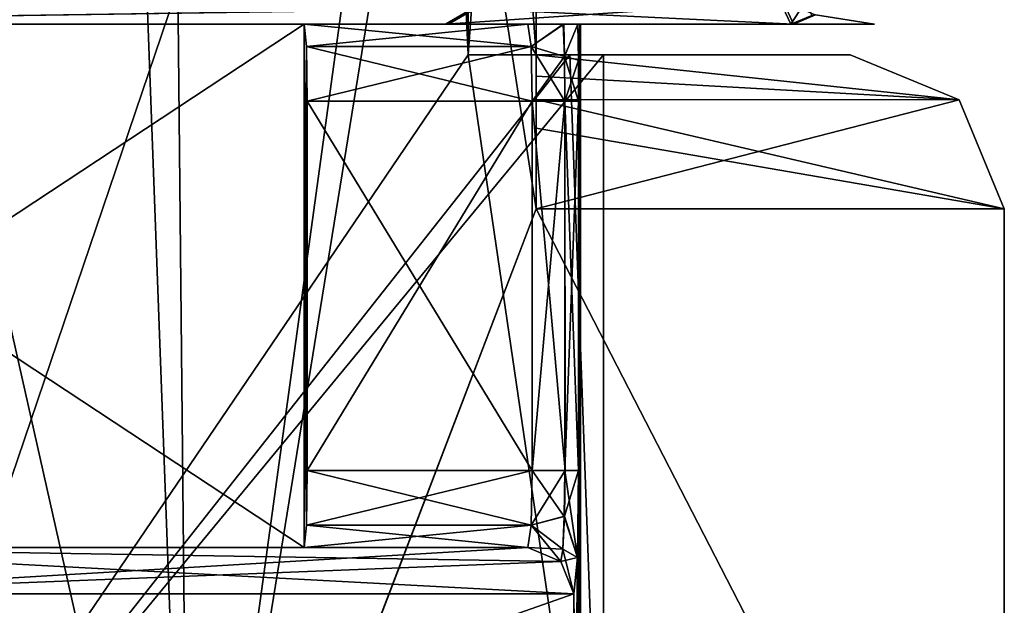
# Model space of a CAD drawing. Units: millimetres. Extents: x -114 to 114, y 188 to 537.
# Drawn here: x 108 to 114, y 305 to 309 of the extents above; entities that cross this region are included whole.
import ezdxf

# ---------------------------------------------------------------- set-up
doc = ezdxf.new("R2010")
doc.units = ezdxf.units.MM
doc.header["$LTSCALE"] = 65.185185
for name, color, linetype in [('136', 7, 'CONTINUOUS'), ('142', 7, 'CONTINUOUS'), ('143', 7, 'CONTINUOUS'), ('144', 7, 'CONTINUOUS'), ('145', 7, 'CONTINUOUS'), ('172', 7, 'CONTINUOUS'), ('173', 7, 'CONTINUOUS'), ('174', 7, 'CONTINUOUS'), ('175', 7, 'CONTINUOUS'), ('181', 7, 'CONTINUOUS'), ('2494', 7, 'CONTINUOUS'), ('2495', 7, 'CONTINUOUS'), ('2632', 7, 'CONTINUOUS'), ('2634', 7, 'CONTINUOUS'), ('2635', 7, 'CONTINUOUS'), ('2636', 7, 'CONTINUOUS'), ('2637', 7, 'CONTINUOUS'), ('2717', 7, 'CONTINUOUS'), ('527', 7, 'CONTINUOUS'), ('528', 7, 'CONTINUOUS'), ('529', 7, 'CONTINUOUS'), ('530', 7, 'CONTINUOUS'), ('533', 7, 'CONTINUOUS'), ('534', 7, 'CONTINUOUS'), ('539', 7, 'CONTINUOUS'), ('540', 7, 'CONTINUOUS'), ('555', 7, 'CONTINUOUS'), ('556', 7, 'CONTINUOUS'), ('557', 7, 'CONTINUOUS'), ('558', 7, 'CONTINUOUS'), ('559', 7, 'CONTINUOUS'), ('567', 7, 'CONTINUOUS'), ('570', 7, 'CONTINUOUS'), ('575', 7, 'CONTINUOUS'), ('576', 7, 'CONTINUOUS')]:
    doc.layers.add(name, color=color, linetype=linetype)

msp = doc.modelspace()

# ---------------------------------------------------------------- linework, layer by layer
at = {"layer": '136', "color": 153, "linetype": 'Continuous', "true_color": 0x80a2b4}
for points in [[(104.0762, 308.964, -61.1466), (104.1471, 309.264, -61.5538), (110.8646, 309.264, -46.304), (104.0762, 308.964, -61.1466)], [(104.0762, 308.964, -61.1466), (110.8646, 309.264, -46.304), (110.8149, 309.0617, -46.1428), (104.0762, 308.964, -61.1466)], [(110.6433, 308.964, -45.8458), (104.0762, 308.964, -61.1466), (110.8149, 309.0617, -46.1428), (110.6433, 308.964, -45.8458)]]:
    msp.add_3dface(points, dxfattribs=at)
at = {"layer": '142', "color": 153, "linetype": 'Continuous', "true_color": 0x80a2b4}
for points in [[(111.1579, 305.5658, -41.25), (106.0533, 305.2658, -58.7527), (105.7911, 305.5658, -58.6062), (111.1579, 305.5658, -41.25)], [(111.3728, 305.4747, -41.2603), (106.0533, 305.2658, -58.7527), (111.1579, 305.5658, -41.25), (111.3728, 305.4747, -41.2603)], [(111.4576, 305.2658, -41.2644), (106.0533, 305.2658, -58.7527), (111.3728, 305.4747, -41.2603), (111.4576, 305.2658, -41.2644)]]:
    msp.add_3dface(points, dxfattribs=at)
at = {"layer": '143', "color": 153, "linetype": 'Continuous', "true_color": 0x80a2b4}
for points in [[(111.1807, 305.7123, -40.8963), (111.1876, 306.0658, -40.75), (111.3952, 305.7685, -40.7467), (111.1807, 305.7123, -40.8963)], [(111.3952, 305.7685, -40.7467), (111.1876, 306.0658, -40.75), (111.3979, 306.0658, -40.6639), (111.3952, 305.7685, -40.7467)], [(111.4806, 305.5007, -40.6935), (111.3952, 305.7685, -40.7467), (111.3979, 306.0658, -40.6639), (111.4806, 305.5007, -40.6935)], [(111.4875, 306.0658, -40.4578), (111.4806, 305.5007, -40.6935), (111.3979, 306.0658, -40.6639), (111.4875, 306.0658, -40.4578)], [(111.3862, 305.5563, -40.9621), (111.1807, 305.7123, -40.8963), (111.3952, 305.7685, -40.7467), (111.3862, 305.5563, -40.9621)], [(111.4806, 305.5007, -40.6935), (111.3862, 305.5563, -40.9621), (111.3952, 305.7685, -40.7467), (111.4806, 305.5007, -40.6935)], [(111.3728, 305.4747, -41.2603), (111.1579, 305.5658, -41.25), (111.1807, 305.7123, -40.8963), (111.3728, 305.4747, -41.2603)], [(111.3728, 305.4747, -41.2603), (111.1807, 305.7123, -40.8963), (111.3862, 305.5563, -40.9621), (111.3728, 305.4747, -41.2603)], [(111.4576, 305.2658, -41.2644), (111.3728, 305.4747, -41.2603), (111.3862, 305.5563, -40.9621), (111.4576, 305.2658, -41.2644)], [(111.4806, 305.5007, -40.6935), (111.4576, 305.2658, -41.2644), (111.3862, 305.5563, -40.9621), (111.4806, 305.5007, -40.6935)]]:
    msp.add_3dface(points, dxfattribs=at)
at = {"layer": '144', "color": 153, "linetype": 'Continuous', "true_color": 0x80a2b4}
for points in [[(111.3979, 306.0658, -40.6639), (111.1876, 306.0658, -40.75), (111.3984, 308.464, -40.6635), (111.3979, 306.0658, -40.6639)], [(111.3984, 308.464, -40.6635), (111.1876, 306.0658, -40.75), (111.1876, 308.464, -40.75), (111.3984, 308.464, -40.6635)], [(111.4875, 308.464, -40.4578), (111.4875, 306.0658, -40.4578), (111.3979, 306.0658, -40.6639), (111.4875, 308.464, -40.4578)], [(111.4875, 308.464, -40.4578), (111.3979, 306.0658, -40.6639), (111.3984, 308.464, -40.6635), (111.4875, 308.464, -40.4578)]]:
    msp.add_3dface(points, dxfattribs=at)
at = {"layer": '145', "color": 153, "linetype": 'Continuous', "true_color": 0x80a2b4}
for points in [[(111.1579, 308.964, -41.25), (111.3926, 308.964, -40.935), (111.1807, 308.8176, -40.8965), (111.1579, 308.964, -41.25)], [(111.1807, 308.8176, -40.8965), (111.3926, 308.964, -40.935), (111.3954, 308.7531, -40.7421), (111.1807, 308.8176, -40.8965)], [(111.3926, 308.964, -40.935), (111.4824, 308.964, -40.6348), (111.3954, 308.7531, -40.7421), (111.3926, 308.964, -40.935)], [(111.4824, 308.964, -40.6348), (111.4863, 308.7288, -40.5034), (111.3954, 308.7531, -40.7421), (111.4824, 308.964, -40.6348)], [(111.3984, 308.464, -40.6635), (111.1876, 308.464, -40.75), (111.1807, 308.8176, -40.8965), (111.3984, 308.464, -40.6635)], [(111.3984, 308.464, -40.6635), (111.1807, 308.8176, -40.8965), (111.3954, 308.7531, -40.7421), (111.3984, 308.464, -40.6635)], [(111.4863, 308.7288, -40.5034), (111.4875, 308.464, -40.4578), (111.3954, 308.7531, -40.7421), (111.4863, 308.7288, -40.5034)], [(111.4875, 308.464, -40.4578), (111.3984, 308.464, -40.6635), (111.3954, 308.7531, -40.7421), (111.4875, 308.464, -40.4578)]]:
    msp.add_3dface(points, dxfattribs=at)
at = {"layer": '172', "color": 153, "linetype": 'Continuous', "true_color": 0x80a2b4}
for points in [[(111.3873, 308.964, -38.0556), (111.1579, 308.964, -37.75), (111.1807, 308.8175, -38.1036), (111.3873, 308.964, -38.0556)], [(111.3954, 308.7531, -38.2579), (111.3873, 308.964, -38.0556), (111.1807, 308.8175, -38.1036), (111.3954, 308.7531, -38.2579)], [(111.4824, 308.964, -38.3652), (111.3873, 308.964, -38.0556), (111.3954, 308.7531, -38.2579), (111.4824, 308.964, -38.3652)], [(111.4863, 308.7288, -38.4966), (111.4824, 308.964, -38.3652), (111.3954, 308.7531, -38.2579), (111.4863, 308.7288, -38.4966)], [(111.1876, 308.464, -38.25), (111.3954, 308.7531, -38.2579), (111.1807, 308.8175, -38.1036), (111.1876, 308.464, -38.25)], [(111.3979, 308.464, -38.3361), (111.3954, 308.7531, -38.2579), (111.1876, 308.464, -38.25), (111.3979, 308.464, -38.3361)], [(111.3979, 308.464, -38.3361), (111.4863, 308.7288, -38.4966), (111.3954, 308.7531, -38.2579), (111.3979, 308.464, -38.3361)], [(111.4875, 308.464, -38.5422), (111.4863, 308.7288, -38.4966), (111.3979, 308.464, -38.3361), (111.4875, 308.464, -38.5422)]]:
    msp.add_3dface(points, dxfattribs=at)
at = {"layer": '173', "color": 153, "linetype": 'Continuous', "true_color": 0x80a2b4}
for points in [[(111.3979, 308.464, -38.3361), (111.1876, 308.464, -38.25), (111.4, 306.0658, -38.3381), (111.3979, 308.464, -38.3361)], [(111.4, 306.0658, -38.3381), (111.1876, 308.464, -38.25), (111.1876, 306.0658, -38.25), (111.4, 306.0658, -38.3381)], [(111.4875, 306.0658, -38.5422), (111.4875, 308.464, -38.5422), (111.3979, 308.464, -38.3361), (111.4875, 306.0658, -38.5422)], [(111.4875, 306.0658, -38.5422), (111.3979, 308.464, -38.3361), (111.4, 306.0658, -38.3381), (111.4875, 306.0658, -38.5422)]]:
    msp.add_3dface(points, dxfattribs=at)
at = {"layer": '174', "color": 153, "linetype": 'Continuous', "true_color": 0x80a2b4}
for points in [[(111.4, 306.0658, -38.3381), (111.1876, 306.0658, -38.25), (111.1807, 305.7122, -38.1036), (111.4, 306.0658, -38.3381)], [(111.3953, 305.7692, -38.2537), (111.4, 306.0658, -38.3381), (111.1807, 305.7122, -38.1036), (111.3953, 305.7692, -38.2537)], [(111.4806, 305.5018, -38.3076), (111.4875, 306.0658, -38.5422), (111.3953, 305.7692, -38.2537), (111.4806, 305.5018, -38.3076)], [(111.4875, 306.0658, -38.5422), (111.4, 306.0658, -38.3381), (111.3953, 305.7692, -38.2537), (111.4875, 306.0658, -38.5422)], [(111.3863, 305.5566, -38.0386), (111.3953, 305.7692, -38.2537), (111.1807, 305.7122, -38.1036), (111.3863, 305.5566, -38.0386)], [(111.3863, 305.5566, -38.0386), (111.4806, 305.5018, -38.3076), (111.3953, 305.7692, -38.2537), (111.3863, 305.5566, -38.0386)], [(111.1579, 305.5658, -37.75), (111.3863, 305.5566, -38.0386), (111.1807, 305.7122, -38.1036), (111.1579, 305.5658, -37.75)], [(111.3728, 305.4747, -37.7397), (111.3863, 305.5566, -38.0386), (111.1579, 305.5658, -37.75), (111.3728, 305.4747, -37.7397)], [(111.3728, 305.4747, -37.7397), (111.4806, 305.5018, -38.3076), (111.3863, 305.5566, -38.0386), (111.3728, 305.4747, -37.7397)], [(111.4576, 305.2658, -37.7356), (111.4806, 305.5018, -38.3076), (111.3728, 305.4747, -37.7397), (111.4576, 305.2658, -37.7356)]]:
    msp.add_3dface(points, dxfattribs=at)
at = {"layer": '175', "color": 153, "linetype": 'Continuous', "true_color": 0x80a2b4}
for points in [[(106.0569, 305.2658, -20.2532), (111.4576, 305.2658, -37.7356), (105.8062, 305.5658, -20.4183), (106.0569, 305.2658, -20.2532)], [(111.4576, 305.2658, -37.7356), (111.3728, 305.4747, -37.7397), (105.8062, 305.5658, -20.4183), (111.4576, 305.2658, -37.7356)], [(111.3728, 305.4747, -37.7397), (111.1579, 305.5658, -37.75), (105.8062, 305.5658, -20.4183), (111.3728, 305.4747, -37.7397)]]:
    msp.add_3dface(points, dxfattribs=at)
at = {"layer": '181', "color": 153, "linetype": 'Continuous', "true_color": 0x80a2b4}
for points in [[(104.1029, 309.264, -17.3874), (104.0241, 308.964, -17.783), (110.844, 309.264, -32.5875), (104.1029, 309.264, -17.3874)], [(110.844, 309.264, -32.5875), (104.0241, 308.964, -17.783), (110.7947, 309.0617, -32.7488), (110.844, 309.264, -32.5875)], [(104.0241, 308.964, -17.783), (110.624, 308.964, -33.0458), (110.7947, 309.0617, -32.7488), (104.0241, 308.964, -17.783)]]:
    msp.add_3dface(points, dxfattribs=at)
at = {"layer": '2494', "color": 44, "linetype": 'Continuous', "true_color": 0xa46600}
for points in [[(106.5915, 329.4038, -20.8525), (110.3565, 329.8112, -29.8157), (106.7063, 302.7729, -21.05), (106.5915, 329.4038, -20.8525)], [(110.3565, 329.8112, -29.8157), (110.7723, 314.764, -31.5), (106.7063, 302.7729, -21.05), (110.3565, 329.8112, -29.8157)], [(109.8229, 329.7708, -50.9675), (103.7237, 329.3421, -62.3502), (106.7063, 302.7729, -57.95), (109.8229, 329.7708, -50.9675)], [(110.7723, 308.764, -47.5), (109.8229, 329.7708, -50.9675), (106.7063, 302.7729, -57.95), (110.7723, 308.764, -47.5)], [(109.8229, 329.7708, -50.9675), (110.7723, 308.764, -47.5), (110.7723, 314.764, -47.5), (109.8229, 329.7708, -50.9675)], [(110.7723, 314.764, -31.5), (110.7723, 308.764, -31.5), (106.7063, 302.7729, -21.05), (110.7723, 314.764, -31.5)], [(110.7723, 308.764, -31.5), (111.4299, 308.764, -35.476), (106.7063, 302.7729, -21.05), (110.7723, 308.764, -31.5)], [(111.4299, 308.764, -35.476), (111.65, 308.764, -39.5), (106.7063, 302.7729, -21.05), (111.4299, 308.764, -35.476)], [(106.7063, 302.7729, -21.05), (111.65, 308.764, -39.5), (111.65, 302.7729, -39.5), (106.7063, 302.7729, -21.05)], [(111.65, 302.7729, -39.5), (110.7723, 308.764, -47.5), (106.7063, 302.7729, -57.95), (111.65, 302.7729, -39.5)], [(111.4299, 308.764, -43.524), (110.7723, 308.764, -47.5), (111.65, 302.7729, -39.5), (111.4299, 308.764, -43.524)], [(111.65, 308.764, -39.5), (111.4299, 308.764, -43.524), (111.65, 302.7729, -39.5), (111.65, 308.764, -39.5)]]:
    msp.add_3dface(points, dxfattribs=at)
at = {"layer": '2495', "color": 44, "linetype": 'Continuous', "true_color": 0xa46600}
for points in [[(108.6943, 328.4714, -59.6999), (112.6443, 328.6946, -50.6477), (108.9609, 301.8658, -59.2449), (108.6943, 328.4714, -59.6999)], [(112.6443, 328.6946, -50.6477), (111.2125, 315.764, -54.69), (108.9609, 301.8658, -59.2449), (112.6443, 328.6946, -50.6477)], [(102.9896, 328.3948, -11.8816), (108.9576, 301.8658, -19.7493), (107.9659, 328.6318, -18.1235), (102.9896, 328.3948, -11.8816)], [(111.2125, 307.764, -24.31), (111.2125, 315.764, -24.31), (107.9659, 328.6318, -18.1235), (111.2125, 307.764, -24.31)], [(108.9576, 301.8658, -19.7493), (111.2125, 307.764, -24.31), (107.9659, 328.6318, -18.1235), (108.9576, 301.8658, -19.7493)], [(95.3477, 328.5731, -73.2043), (108.6943, 328.4714, -59.6999), (94.5049, 301.8658, -73.7052), (95.3477, 328.5731, -73.2043)], [(94.5049, 301.8658, -73.7052), (108.6943, 328.4714, -59.6999), (108.9609, 301.8658, -59.2449), (94.5049, 301.8658, -73.7052)], [(96.8748, 328.2393, -6.7778), (108.9576, 301.8658, -19.7493), (102.9896, 328.3948, -11.8816), (96.8748, 328.2393, -6.7778)], [(94.5003, 301.8658, -5.2922), (108.9576, 301.8658, -19.7493), (96.8748, 328.2393, -6.7778), (94.5003, 301.8658, -5.2922)], [(111.2125, 315.764, -54.69), (111.2125, 307.764, -54.69), (108.9609, 301.8658, -59.2449), (111.2125, 315.764, -54.69)], [(114.25, 301.8658, -39.502), (111.2125, 307.764, -24.31), (108.9576, 301.8658, -19.7493), (114.25, 301.8658, -39.502)], [(108.9609, 301.8658, -59.2449), (111.2125, 307.764, -54.69), (114.25, 301.8658, -39.502), (108.9609, 301.8658, -59.2449)], [(114.25, 307.764, -39.5), (111.2125, 307.764, -24.31), (114.25, 301.8658, -39.502), (114.25, 307.764, -39.5)], [(111.2125, 307.764, -54.69), (114.25, 307.764, -39.5), (114.25, 301.8658, -39.502), (111.2125, 307.764, -54.69)]]:
    msp.add_3dface(points, dxfattribs=at)
at = {"layer": '2632', "color": 44, "linetype": 'Continuous', "true_color": 0xa46600}
for points in [[(111.2125, 308.764, -31.5), (113.25, 308.764, -39.5), (110.7723, 308.764, -31.5), (111.2125, 308.764, -31.5)], [(111.4299, 308.764, -43.524), (111.2125, 308.764, -47.5), (110.7723, 308.764, -47.5), (111.4299, 308.764, -43.524)], [(110.7723, 308.764, -31.5), (113.25, 308.764, -39.5), (111.4299, 308.764, -35.476), (110.7723, 308.764, -31.5)], [(111.2125, 308.764, -31.5), (111.2125, 308.764, -27.1413), (113.25, 308.764, -39.5), (111.2125, 308.764, -31.5)], [(111.2125, 308.764, -51.8587), (111.2125, 308.764, -47.5), (111.4299, 308.764, -43.524), (111.2125, 308.764, -51.8587)], [(113.25, 308.764, -39.5), (111.2125, 308.764, -51.8587), (111.65, 308.764, -39.5), (113.25, 308.764, -39.5)], [(111.65, 308.764, -39.5), (111.2125, 308.764, -51.8587), (111.4299, 308.764, -43.524), (111.65, 308.764, -39.5)], [(111.4299, 308.764, -35.476), (113.25, 308.764, -39.5), (111.65, 308.764, -39.5), (111.4299, 308.764, -35.476)]]:
    msp.add_3dface(points, dxfattribs=at)
at = {"layer": '2634', "color": 44, "linetype": 'Continuous', "true_color": 0xa46600}
for points in [[(111.2125, 314.764, -31.5), (111.2125, 308.764, -31.5), (110.7723, 314.764, -31.5), (111.2125, 314.764, -31.5)], [(111.2125, 308.764, -31.5), (110.7723, 308.764, -31.5), (110.7723, 314.764, -31.5), (111.2125, 308.764, -31.5)]]:
    msp.add_3dface(points, dxfattribs=at)
at = {"layer": '2635', "color": 44, "linetype": 'Continuous', "true_color": 0xa46600}
for points in [[(111.2125, 315.764, -24.31), (111.2125, 307.764, -24.31), (111.2125, 315.2387, -24.7013), (111.2125, 315.764, -24.31)], [(111.2125, 315.2387, -24.7013), (111.2125, 307.764, -24.31), (111.2125, 315.0536, -25.0967), (111.2125, 315.2387, -24.7013)], [(111.2125, 315.0536, -25.0967), (111.2125, 307.764, -24.31), (111.2125, 314.9019, -25.6431), (111.2125, 315.0536, -25.0967)], [(111.2125, 314.9019, -25.6431), (111.2125, 307.764, -24.31), (111.2125, 314.764, -27.1413), (111.2125, 314.9019, -25.6431)], [(111.2125, 314.764, -27.1413), (111.2125, 307.764, -24.31), (111.2125, 308.289, -24.701), (111.2125, 314.764, -27.1413)], [(111.2125, 314.764, -31.5), (111.2125, 314.764, -27.1413), (111.2125, 308.289, -24.701), (111.2125, 314.764, -31.5)], [(111.2125, 308.764, -31.5), (111.2125, 314.764, -31.5), (111.2125, 308.764, -27.1413), (111.2125, 308.764, -31.5)], [(111.2125, 308.764, -27.1413), (111.2125, 314.764, -31.5), (111.2125, 308.6262, -25.6437), (111.2125, 308.764, -27.1413)], [(111.2125, 308.6262, -25.6437), (111.2125, 314.764, -31.5), (111.2125, 308.4741, -25.0961), (111.2125, 308.6262, -25.6437)], [(111.2125, 308.4741, -25.0961), (111.2125, 314.764, -31.5), (111.2125, 308.289, -24.701), (111.2125, 308.4741, -25.0961)]]:
    msp.add_3dface(points, dxfattribs=at)
at = {"layer": '2636', "color": 44, "linetype": 'Continuous', "true_color": 0xa46600}
for points in [[(111.2125, 308.764, -47.5), (111.2125, 314.764, -47.5), (110.7723, 308.764, -47.5), (111.2125, 308.764, -47.5)], [(110.7723, 308.764, -47.5), (111.2125, 314.764, -47.5), (110.7723, 314.764, -47.5), (110.7723, 308.764, -47.5)]]:
    msp.add_3dface(points, dxfattribs=at)
at = {"layer": '2637', "color": 44, "linetype": 'Continuous', "true_color": 0xa46600}
for points in [[(111.2125, 307.764, -54.69), (111.2125, 315.764, -54.69), (111.2125, 308.2892, -54.2987), (111.2125, 307.764, -54.69)], [(111.2125, 315.764, -54.69), (111.2125, 315.2389, -54.299), (111.2125, 308.764, -51.8587), (111.2125, 315.764, -54.69)], [(111.2125, 308.2892, -54.2987), (111.2125, 315.764, -54.69), (111.2125, 308.4743, -53.9033), (111.2125, 308.2892, -54.2987)], [(111.2125, 308.4743, -53.9033), (111.2125, 315.764, -54.69), (111.2125, 308.626, -53.3569), (111.2125, 308.4743, -53.9033)], [(111.2125, 308.626, -53.3569), (111.2125, 315.764, -54.69), (111.2125, 308.764, -51.8587), (111.2125, 308.626, -53.3569)], [(111.2125, 315.2389, -54.299), (111.2125, 315.0538, -53.9039), (111.2125, 308.764, -47.5), (111.2125, 315.2389, -54.299)], [(111.2125, 308.764, -51.8587), (111.2125, 315.2389, -54.299), (111.2125, 308.764, -47.5), (111.2125, 308.764, -51.8587)], [(111.2125, 315.0538, -53.9039), (111.2125, 314.9017, -53.3563), (111.2125, 308.764, -47.5), (111.2125, 315.0538, -53.9039)], [(111.2125, 314.9017, -53.3563), (111.2125, 314.764, -51.8587), (111.2125, 308.764, -47.5), (111.2125, 314.9017, -53.3563)], [(111.2125, 308.764, -47.5), (111.2125, 314.764, -51.8587), (111.2125, 314.764, -47.5), (111.2125, 308.764, -47.5)]]:
    msp.add_3dface(points, dxfattribs=at)
at = {"layer": '2717', "color": 44, "linetype": 'Continuous', "true_color": 0xa46600}
for points in [[(111.2125, 308.764, -27.1413), (111.2125, 308.6262, -25.6437), (113.9571, 308.4711, -39.5001), (111.2125, 308.764, -27.1413)], [(113.25, 308.764, -39.5), (111.2125, 308.764, -27.1413), (113.9571, 308.4711, -39.5001), (113.25, 308.764, -39.5)], [(111.2125, 308.4743, -53.9033), (111.2125, 308.626, -53.3569), (111.2125, 308.764, -51.8587), (111.2125, 308.4743, -53.9033)], [(111.2125, 308.4743, -53.9033), (111.2125, 308.764, -51.8587), (113.9571, 308.4711, -39.5001), (111.2125, 308.4743, -53.9033)], [(111.2125, 308.764, -51.8587), (113.25, 308.764, -39.5), (113.9571, 308.4711, -39.5001), (111.2125, 308.764, -51.8587)], [(111.2125, 308.6262, -25.6437), (111.2125, 308.4741, -25.0961), (113.9571, 308.4711, -39.5001), (111.2125, 308.6262, -25.6437)], [(111.2125, 307.764, -54.69), (111.2125, 308.2892, -54.2987), (111.2125, 308.4743, -53.9033), (111.2125, 307.764, -54.69)], [(111.2125, 307.764, -54.69), (111.2125, 308.4743, -53.9033), (113.9571, 308.4711, -39.5001), (111.2125, 307.764, -54.69)], [(114.25, 307.764, -39.5), (111.2125, 308.4741, -25.0961), (111.2125, 308.289, -24.701), (114.25, 307.764, -39.5)], [(111.2125, 308.4741, -25.0961), (114.25, 307.764, -39.5), (113.9571, 308.4711, -39.5001), (111.2125, 308.4741, -25.0961)], [(114.25, 307.764, -39.5), (111.2125, 307.764, -54.69), (113.9571, 308.4711, -39.5001), (114.25, 307.764, -39.5)], [(111.2125, 307.764, -24.31), (114.25, 307.764, -39.5), (111.2125, 308.289, -24.701), (111.2125, 307.764, -24.31)]]:
    msp.add_3dface(points, dxfattribs=at)
at = {"layer": '527', "color": 153, "linetype": 'Continuous', "true_color": 0x80a2b4}
for points in [[(104.5442, 305.5658, -21.1342), (105.8062, 305.5658, -20.4183), (109.7062, 305.5658, -37.75), (104.5442, 305.5658, -21.1342)], [(105.8062, 305.5658, -20.4183), (111.1579, 305.5658, -37.75), (109.7062, 305.5658, -37.75), (105.8062, 305.5658, -20.4183)]]:
    msp.add_3dface(points, dxfattribs=at)
at = {"layer": '528', "color": 153, "linetype": 'Continuous', "true_color": 0x80a2b4}
for points in [[(111.1807, 305.7122, -38.1036), (111.1876, 306.0658, -38.25), (109.7221, 305.7124, -38.1037), (111.1807, 305.7122, -38.1036)], [(111.1876, 306.0658, -38.25), (109.7276, 306.0658, -38.25), (109.7221, 305.7124, -38.1037), (111.1876, 306.0658, -38.25)], [(109.7062, 305.5658, -37.75), (111.1807, 305.7122, -38.1036), (109.7221, 305.7124, -38.1037), (109.7062, 305.5658, -37.75)], [(111.1579, 305.5658, -37.75), (111.1807, 305.7122, -38.1036), (109.7062, 305.5658, -37.75), (111.1579, 305.5658, -37.75)]]:
    msp.add_3dface(points, dxfattribs=at)
at = {"layer": '529', "color": 153, "linetype": 'Continuous', "true_color": 0x80a2b4}
for points in [[(111.1876, 306.0658, -38.25), (111.1876, 308.464, -38.25), (109.7276, 306.0658, -38.25), (111.1876, 306.0658, -38.25)], [(111.1876, 308.464, -38.25), (109.7276, 308.464, -38.25), (109.7276, 306.0658, -38.25), (111.1876, 308.464, -38.25)]]:
    msp.add_3dface(points, dxfattribs=at)
at = {"layer": '530', "color": 153, "linetype": 'Continuous', "true_color": 0x80a2b4}
for points in [[(111.1579, 308.964, -37.75), (109.7062, 308.964, -37.75), (109.7221, 308.8175, -38.1035), (111.1579, 308.964, -37.75)], [(111.1807, 308.8175, -38.1036), (111.1579, 308.964, -37.75), (109.7221, 308.8175, -38.1035), (111.1807, 308.8175, -38.1036)], [(111.1807, 308.8175, -38.1036), (109.7221, 308.8175, -38.1035), (109.7276, 308.464, -38.25), (111.1807, 308.8175, -38.1036)], [(111.1876, 308.464, -38.25), (111.1807, 308.8175, -38.1036), (109.7276, 308.464, -38.25), (111.1876, 308.464, -38.25)]]:
    msp.add_3dface(points, dxfattribs=at)
at = {"layer": '533', "color": 153, "linetype": 'Continuous', "true_color": 0x80a2b4}
for points in [[(112.8143, 309.1097, -46.1986), (112.8824, 308.964, -45.8458), (110.8149, 309.0617, -46.1428), (112.8143, 309.1097, -46.1986)], [(112.8824, 308.964, -45.8458), (110.6433, 308.964, -45.8458), (110.8149, 309.0617, -46.1428), (112.8824, 308.964, -45.8458)]]:
    msp.add_3dface(points, dxfattribs=at)
at = {"layer": '534', "color": 153, "linetype": 'Continuous', "true_color": 0x80a2b4}
for points in [[(112.7954, 309.1097, -32.6929), (112.8642, 308.964, -33.0458), (112.9686, 309.1262, -32.7836), (112.7954, 309.1097, -32.6929)], [(112.8642, 308.964, -33.0458), (113.0017, 309.0205, -33.0225), (112.9686, 309.1262, -32.7836), (112.8642, 308.964, -33.0458)]]:
    msp.add_3dface(points, dxfattribs=at)
at = {"layer": '539', "color": 153, "linetype": 'Continuous', "true_color": 0x80a2b4}
for points in [[(112.8642, 308.964, -33.0458), (113.4068, 308.964, -39.445), (113.0242, 309.0248, -45.8694), (112.8642, 308.964, -33.0458)], [(112.8642, 308.964, -33.0458), (113.0242, 309.0248, -45.8694), (113.0017, 309.0205, -33.0225), (112.8642, 308.964, -33.0458)], [(113.4068, 308.964, -39.445), (112.8824, 308.964, -45.8458), (113.0242, 309.0248, -45.8694), (113.4068, 308.964, -39.445)]]:
    msp.add_3dface(points, dxfattribs=at)
at = {"layer": '540', "color": 153, "linetype": 'Continuous', "true_color": 0x80a2b4}
msp.add_3dface([(113.0242, 309.0248, -45.8694), (112.8824, 308.964, -45.8458), (112.8143, 309.1097, -46.1986), (113.0242, 309.0248, -45.8694)], dxfattribs=at)
at = {"layer": '555', "color": 153, "linetype": 'Continuous', "true_color": 0x80a2b4}
for points in [[(105.7911, 305.5658, -58.6062), (104.5578, 305.5658, -57.8437), (109.7062, 305.5658, -41.25), (105.7911, 305.5658, -58.6062)], [(111.1579, 305.5658, -41.25), (105.7911, 305.5658, -58.6062), (109.7062, 305.5658, -41.25), (111.1579, 305.5658, -41.25)]]:
    msp.add_3dface(points, dxfattribs=at)
at = {"layer": '556', "color": 153, "linetype": 'Continuous', "true_color": 0x80a2b4}
for points in [[(111.1807, 305.7123, -40.8963), (109.7221, 305.7122, -40.8965), (109.7276, 306.0658, -40.75), (111.1807, 305.7123, -40.8963)], [(111.1876, 306.0658, -40.75), (111.1807, 305.7123, -40.8963), (109.7276, 306.0658, -40.75), (111.1876, 306.0658, -40.75)], [(111.1579, 305.5658, -41.25), (109.7062, 305.5658, -41.25), (109.7221, 305.7122, -40.8965), (111.1579, 305.5658, -41.25)], [(111.1807, 305.7123, -40.8963), (111.1579, 305.5658, -41.25), (109.7221, 305.7122, -40.8965), (111.1807, 305.7123, -40.8963)]]:
    msp.add_3dface(points, dxfattribs=at)
at = {"layer": '557', "color": 153, "linetype": 'Continuous', "true_color": 0x80a2b4}
for points in [[(111.1876, 308.464, -40.75), (111.1876, 306.0658, -40.75), (109.7276, 308.464, -40.75), (111.1876, 308.464, -40.75)], [(109.7276, 308.464, -40.75), (111.1876, 306.0658, -40.75), (109.7276, 306.0658, -40.75), (109.7276, 308.464, -40.75)]]:
    msp.add_3dface(points, dxfattribs=at)
at = {"layer": '558', "color": 153, "linetype": 'Continuous', "true_color": 0x80a2b4}
for points in [[(109.7062, 308.964, -41.25), (111.1579, 308.964, -41.25), (111.1807, 308.8176, -40.8965), (109.7062, 308.964, -41.25)], [(109.7062, 308.964, -41.25), (111.1807, 308.8176, -40.8965), (109.7221, 308.8173, -40.8963), (109.7062, 308.964, -41.25)], [(111.1807, 308.8176, -40.8965), (111.1876, 308.464, -40.75), (109.7221, 308.8173, -40.8963), (111.1807, 308.8176, -40.8965)], [(109.7221, 308.8173, -40.8963), (111.1876, 308.464, -40.75), (109.7276, 308.464, -40.75), (109.7221, 308.8173, -40.8963)]]:
    msp.add_3dface(points, dxfattribs=at)
at = {"layer": '559', "color": 153, "linetype": 'Continuous', "true_color": 0x80a2b4}
for points in [[(104.5442, 308.964, -57.8658), (109.7062, 308.964, -41.25), (104.5578, 305.5658, -57.8437), (104.5442, 308.964, -57.8658)], [(104.5578, 305.5658, -57.8437), (109.7062, 308.964, -41.25), (109.7062, 305.5658, -41.25), (104.5578, 305.5658, -57.8437)], [(109.7062, 308.964, -41.25), (109.7221, 308.8173, -40.8963), (109.7062, 305.5658, -41.25), (109.7062, 308.964, -41.25)], [(109.7062, 305.5658, -41.25), (109.7221, 308.8173, -40.8963), (109.7221, 305.7122, -40.8965), (109.7062, 305.5658, -41.25)], [(109.7221, 308.8173, -40.8963), (109.7276, 308.464, -40.75), (109.7221, 305.7122, -40.8965), (109.7221, 308.8173, -40.8963)], [(109.7221, 305.7122, -40.8965), (109.7276, 308.464, -40.75), (109.7276, 306.0658, -40.75), (109.7221, 305.7122, -40.8965)]]:
    msp.add_3dface(points, dxfattribs=at)
at = {"layer": '567', "color": 153, "linetype": 'Continuous', "true_color": 0x80a2b4}
for points in [[(111.4824, 308.964, -38.3652), (111.4863, 308.7288, -38.4966), (111.4956, 308.964, -38.9326), (111.4824, 308.964, -38.3652)], [(111.4824, 308.964, -40.6348), (111.4956, 308.964, -40.0674), (111.4863, 308.7288, -40.5034), (111.4824, 308.964, -40.6348)], [(111.4863, 308.7288, -38.4966), (111.4875, 308.464, -38.5422), (111.4956, 308.964, -38.9326), (111.4863, 308.7288, -38.4966)], [(111.4863, 308.7288, -40.5034), (111.4956, 308.964, -40.0674), (111.4875, 308.464, -40.4578), (111.4863, 308.7288, -40.5034)], [(111.4875, 308.464, -38.5422), (111.4968, 301.5658, -39.021), (111.4956, 308.964, -38.9326), (111.4875, 308.464, -38.5422)], [(111.4968, 301.5658, -39.979), (111.4875, 301.5658, -40.4578), (111.4956, 308.964, -40.0674), (111.4968, 301.5658, -39.979)], [(111.4956, 308.964, -40.0674), (111.4875, 301.5658, -40.4578), (111.4875, 302.5658, -40.4578), (111.4956, 308.964, -40.0674)], [(111.4875, 308.464, -40.4578), (111.4956, 308.964, -40.0674), (111.4875, 306.0658, -40.4578), (111.4875, 308.464, -40.4578)], [(111.4875, 306.0658, -40.4578), (111.4956, 308.964, -40.0674), (111.4875, 302.5658, -40.4578), (111.4875, 306.0658, -40.4578)], [(111.4968, 301.5658, -39.021), (111.5, 301.5658, -39.5), (111.4956, 308.964, -38.9326), (111.4968, 301.5658, -39.021)], [(111.4956, 308.964, -38.9326), (111.5, 301.5658, -39.5), (111.5, 308.964, -39.5), (111.4956, 308.964, -38.9326)], [(111.5, 308.964, -39.5), (111.4968, 301.5658, -39.979), (111.4956, 308.964, -40.0674), (111.5, 308.964, -39.5)], [(111.5, 301.5658, -39.5), (111.4968, 301.5658, -39.979), (111.5, 308.964, -39.5), (111.5, 301.5658, -39.5)], [(111.4875, 306.0658, -38.5422), (111.4968, 301.5658, -39.021), (111.4875, 308.464, -38.5422), (111.4875, 306.0658, -38.5422)], [(111.4806, 305.5018, -38.3076), (111.4875, 302.5658, -38.5422), (111.4875, 306.0658, -38.5422), (111.4806, 305.5018, -38.3076)], [(111.4806, 305.5007, -40.6935), (111.4875, 306.0658, -40.4578), (111.4806, 303.1297, -40.6924), (111.4806, 305.5007, -40.6935)], [(111.4806, 303.1297, -40.6924), (111.4875, 306.0658, -40.4578), (111.4875, 302.5658, -40.4578), (111.4806, 303.1297, -40.6924)], [(111.4875, 302.5658, -38.5422), (111.4968, 301.5658, -39.021), (111.4875, 306.0658, -38.5422), (111.4875, 302.5658, -38.5422)], [(111.4576, 305.2658, -37.7356), (111.4806, 303.1308, -38.3065), (111.4806, 305.5018, -38.3076), (111.4576, 305.2658, -37.7356)], [(111.4576, 305.2658, -41.2644), (111.4806, 305.5007, -40.6935), (111.4576, 303.3658, -41.2644), (111.4576, 305.2658, -41.2644)], [(111.4576, 303.3658, -41.2644), (111.4806, 305.5007, -40.6935), (111.4806, 303.1297, -40.6924), (111.4576, 303.3658, -41.2644)], [(111.4806, 303.1308, -38.3065), (111.4875, 302.5658, -38.5422), (111.4806, 305.5018, -38.3076), (111.4806, 303.1308, -38.3065)], [(106.0513, 303.3658, -20.2441), (111.4576, 303.3658, -37.7356), (106.0569, 305.2658, -20.2532), (106.0513, 303.3658, -20.2441)], [(106.0533, 305.2658, -58.7527), (111.4576, 305.2658, -41.2644), (106.0513, 303.3658, -58.7559), (106.0533, 305.2658, -58.7527)], [(106.0513, 303.3658, -58.7559), (111.4576, 305.2658, -41.2644), (111.4576, 303.3658, -41.2644), (106.0513, 303.3658, -58.7559)], [(106.0569, 305.2658, -20.2532), (111.4576, 303.3658, -37.7356), (111.4576, 305.2658, -37.7356), (106.0569, 305.2658, -20.2532)], [(111.4576, 303.3658, -37.7356), (111.4806, 303.1308, -38.3065), (111.4576, 305.2658, -37.7356), (111.4576, 303.3658, -37.7356)]]:
    msp.add_3dface(points, dxfattribs=at)
at = {"layer": '570', "color": 153, "linetype": 'Continuous', "true_color": 0x80a2b4}
for points in [[(104.5578, 308.964, -21.1563), (104.5442, 305.5658, -21.1342), (109.7062, 305.5658, -37.75), (104.5578, 308.964, -21.1563)], [(109.7062, 308.964, -37.75), (104.5578, 308.964, -21.1563), (109.7062, 305.5658, -37.75), (109.7062, 308.964, -37.75)], [(109.7062, 308.964, -37.75), (109.7062, 305.5658, -37.75), (109.7221, 305.7124, -38.1037), (109.7062, 308.964, -37.75)], [(109.7221, 308.8175, -38.1035), (109.7062, 308.964, -37.75), (109.7221, 305.7124, -38.1037), (109.7221, 308.8175, -38.1035)], [(109.7276, 308.464, -38.25), (109.7221, 308.8175, -38.1035), (109.7276, 306.0658, -38.25), (109.7276, 308.464, -38.25)], [(109.7276, 306.0658, -38.25), (109.7221, 308.8175, -38.1035), (109.7221, 305.7124, -38.1037), (109.7276, 306.0658, -38.25)]]:
    msp.add_3dface(points, dxfattribs=at)
at = {"layer": '575', "color": 153, "linetype": 'Continuous', "true_color": 0x80a2b4}
for points in [[(110.624, 308.964, -33.0458), (104.0241, 308.964, -17.783), (104.5578, 308.964, -21.1563), (110.624, 308.964, -33.0458)], [(104.0762, 308.964, -61.1466), (110.6433, 308.964, -45.8458), (104.5442, 308.964, -57.8658), (104.0762, 308.964, -61.1466)], [(104.5442, 308.964, -57.8658), (110.6433, 308.964, -45.8458), (111.1579, 308.964, -41.25), (104.5442, 308.964, -57.8658)], [(109.7062, 308.964, -41.25), (104.5442, 308.964, -57.8658), (111.1579, 308.964, -41.25), (109.7062, 308.964, -41.25)], [(109.7062, 308.964, -37.75), (110.624, 308.964, -33.0458), (104.5578, 308.964, -21.1563), (109.7062, 308.964, -37.75)], [(112.8642, 308.964, -33.0458), (110.624, 308.964, -33.0458), (109.7062, 308.964, -37.75), (112.8642, 308.964, -33.0458)], [(111.1579, 308.964, -37.75), (112.8642, 308.964, -33.0458), (109.7062, 308.964, -37.75), (111.1579, 308.964, -37.75)], [(112.8824, 308.964, -45.8458), (113.4068, 308.964, -39.445), (110.6433, 308.964, -45.8458), (112.8824, 308.964, -45.8458)], [(110.6433, 308.964, -45.8458), (113.4068, 308.964, -39.445), (111.1579, 308.964, -41.25), (110.6433, 308.964, -45.8458)], [(111.3873, 308.964, -38.0556), (112.8642, 308.964, -33.0458), (111.1579, 308.964, -37.75), (111.3873, 308.964, -38.0556)], [(111.1579, 308.964, -41.25), (113.4068, 308.964, -39.445), (111.3926, 308.964, -40.935), (111.1579, 308.964, -41.25)], [(111.4824, 308.964, -38.3652), (112.8642, 308.964, -33.0458), (111.3873, 308.964, -38.0556), (111.4824, 308.964, -38.3652)], [(113.4068, 308.964, -39.445), (111.4824, 308.964, -40.6348), (111.3926, 308.964, -40.935), (113.4068, 308.964, -39.445)], [(111.4824, 308.964, -38.3652), (111.4956, 308.964, -38.9326), (112.8642, 308.964, -33.0458), (111.4824, 308.964, -38.3652)], [(111.4956, 308.964, -40.0674), (111.4824, 308.964, -40.6348), (113.4068, 308.964, -39.445), (111.4956, 308.964, -40.0674)], [(111.4956, 308.964, -38.9326), (111.5, 308.964, -39.5), (113.4068, 308.964, -39.445), (111.4956, 308.964, -38.9326)], [(112.8642, 308.964, -33.0458), (111.4956, 308.964, -38.9326), (113.4068, 308.964, -39.445), (112.8642, 308.964, -33.0458)], [(111.5, 308.964, -39.5), (111.4956, 308.964, -40.0674), (113.4068, 308.964, -39.445), (111.5, 308.964, -39.5)]]:
    msp.add_3dface(points, dxfattribs=at)
at = {"layer": '576', "color": 153, "linetype": 'Continuous', "true_color": 0x80a2b4}
for points in [[(110.7947, 309.0617, -32.7488), (110.624, 308.964, -33.0458), (112.7954, 309.1097, -32.6929), (110.7947, 309.0617, -32.7488)], [(112.7954, 309.1097, -32.6929), (110.624, 308.964, -33.0458), (112.8642, 308.964, -33.0458), (112.7954, 309.1097, -32.6929)]]:
    msp.add_3dface(points, dxfattribs=at)

doc.saveas('drawing.dxf')
